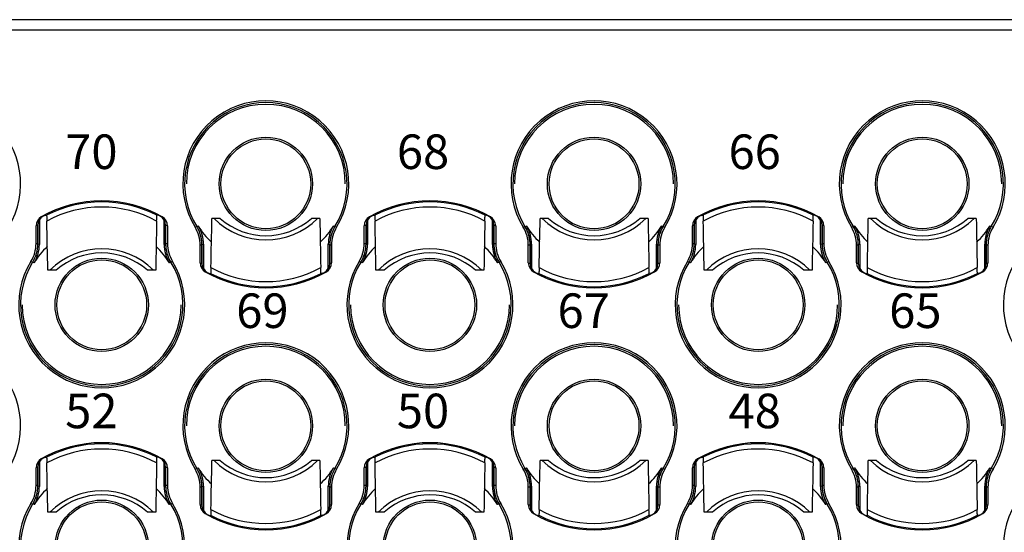
# Model space of a CAD drawing. Units: millimetres. Extents: x 11 to 491, y 29 to 356.
# Drawn here: x 231 to 259, y 188 to 203 of the extents above; entities that cross this region are included whole.
import ezdxf

# ---------------------------------------------------------------- set-up
doc = ezdxf.new("R2010")
doc.units = ezdxf.units.MM
doc.header["$MEASUREMENT"] = 0
doc.layers.add('打标文字', color=3, linetype='Continuous', lineweight=20)
doc.layers.add('零件', color=7, linetype='Continuous', lineweight=25)
doc.styles.add('侧标', font='romans.shx', dxfattribs={"width": 0.9, "height": 1})

msp = doc.modelspace()

# ---------------------------------------------------------------- linework, layer by layer
at = {"layer": '零件', "color": 7, "linetype": 'Continuous'}
for p, q in [((308.56, 203.127), (219.16, 203.127)), ((308.86, 202.827), (218.86, 202.827)), ((231.179, 197.323), (231.179, 196.625)), ((231.335, 197.463), (231.388, 197.467)), ((234.635, 197.463), (234.583, 197.467)), ((234.792, 196.625), (234.792, 197.323)), ((236.413, 197.377), (236.173, 197.377)), ((239.298, 197.377), (239.058, 197.377)), ((240.679, 197.323), (240.679, 196.625)), ((240.835, 197.463), (240.888, 197.467)), ((244.135, 197.463), (244.083, 197.467)), ((244.292, 196.625), (244.292, 197.323)), ((245.913, 197.377), (245.673, 197.377)), ((248.798, 197.377), (248.558, 197.377)), ((250.179, 197.323), (250.179, 196.625)), ((250.335, 197.463), (250.388, 197.467)), ((253.635, 197.463), (253.583, 197.467)), ((253.792, 196.625), (253.792, 197.323)), ((255.413, 197.377), (255.173, 197.377)), ((258.298, 197.377), (258.058, 197.377)), ((231.083, 196.652), (231.083, 197.159)), ((231.135, 197.176), (231.135, 196.637)), ((231.135, 196.637), (231.135, 197.176)), ((234.835, 197.176), (234.835, 196.637)), ((234.835, 196.637), (234.835, 197.176)), ((234.888, 197.159), (234.888, 196.652)), ((235.686, 197.123), (235.736, 197.142)), ((235.736, 197.142), (235.778, 197.157)), ((239.693, 197.157), (239.735, 197.142)), ((239.785, 197.123), (239.735, 197.142)), ((240.583, 196.652), (240.583, 197.159)), ((240.635, 197.176), (240.635, 196.637)), ((240.635, 196.637), (240.635, 197.176)), ((244.335, 197.176), (244.335, 196.637)), ((244.335, 196.637), (244.335, 197.176)), ((244.388, 197.159), (244.388, 196.652)), ((245.186, 197.123), (245.236, 197.142)), ((245.236, 197.142), (245.278, 197.157)), ((249.193, 197.157), (249.235, 197.142)), ((249.285, 197.123), (249.235, 197.142)), ((250.083, 196.652), (250.083, 197.159)), ((250.135, 197.176), (250.135, 196.637)), ((250.135, 196.637), (250.135, 197.176)), ((253.835, 197.176), (253.835, 196.637)), ((253.835, 196.637), (253.835, 197.176)), ((253.888, 197.159), (253.888, 196.652)), ((254.686, 197.123), (254.736, 197.142)), ((254.736, 197.142), (254.778, 197.157)), ((258.693, 197.157), (258.735, 197.142)), ((258.785, 197.123), (258.735, 197.142)), ((231.179, 196.625), (231.135, 196.637)), ((234.835, 196.637), (234.792, 196.625)), ((235.833, 196.095), (235.833, 196.601)), ((235.885, 196.616), (235.929, 196.629)), ((235.885, 196.616), (235.885, 196.077)), ((235.885, 196.077), (235.885, 196.616)), ((235.929, 196.629), (235.929, 195.931)), ((239.542, 195.931), (239.542, 196.629)), ((239.542, 196.629), (239.585, 196.616)), ((239.585, 196.616), (239.585, 196.077)), ((239.585, 196.077), (239.585, 196.616)), ((239.638, 196.601), (239.638, 196.095)), ((240.679, 196.625), (240.635, 196.637)), ((244.335, 196.637), (244.292, 196.625)), ((245.333, 196.095), (245.333, 196.601)), ((245.385, 196.616), (245.429, 196.629)), ((245.385, 196.616), (245.385, 196.077)), ((245.385, 196.077), (245.385, 196.616)), ((245.429, 196.629), (245.429, 195.931)), ((249.042, 195.931), (249.042, 196.629)), ((249.042, 196.629), (249.085, 196.616)), ((249.085, 196.616), (249.085, 196.077)), ((249.085, 196.077), (249.085, 196.616)), ((249.138, 196.601), (249.138, 196.095)), ((250.179, 196.625), (250.135, 196.637)), ((253.835, 196.637), (253.792, 196.625)), ((254.833, 196.095), (254.833, 196.601)), ((254.885, 196.616), (254.929, 196.629)), ((254.885, 196.616), (254.885, 196.077)), ((254.885, 196.077), (254.885, 196.616)), ((254.929, 196.629), (254.929, 195.931)), ((258.542, 195.931), (258.542, 196.629)), ((258.542, 196.629), (258.585, 196.616)), ((258.585, 196.616), (258.585, 196.077)), ((258.585, 196.077), (258.585, 196.616)), ((258.638, 196.601), (258.638, 196.095)), ((230.936, 196.13), (230.986, 196.112)), ((231.028, 196.096), (230.986, 196.112)), ((234.985, 196.112), (234.943, 196.096)), ((235.035, 196.13), (234.985, 196.112)), ((240.436, 196.13), (240.486, 196.112)), ((240.528, 196.096), (240.486, 196.112)), ((244.485, 196.112), (244.443, 196.096)), ((244.535, 196.13), (244.485, 196.112)), ((249.936, 196.13), (249.986, 196.112)), ((250.028, 196.096), (249.986, 196.112)), ((253.985, 196.112), (253.943, 196.096)), ((254.035, 196.13), (253.985, 196.112)), ((231.663, 195.877), (231.423, 195.877)), ((234.548, 195.877), (234.308, 195.877)), ((241.163, 195.877), (240.923, 195.877)), ((244.048, 195.877), (243.808, 195.877)), ((250.663, 195.877), (250.423, 195.877)), ((253.548, 195.877), (253.308, 195.877)), ((236.085, 195.79), (236.138, 195.786)), ((239.385, 195.79), (239.333, 195.786)), ((245.585, 195.79), (245.638, 195.786)), ((248.885, 195.79), (248.833, 195.786)), ((255.085, 195.79), (255.138, 195.786)), ((258.385, 195.79), (258.333, 195.786)), ((231.335, 190.463), (231.388, 190.467)), ((234.635, 190.463), (234.583, 190.467)), ((240.835, 190.463), (240.888, 190.467)), ((244.135, 190.463), (244.083, 190.467)), ((250.335, 190.463), (250.388, 190.467)), ((253.635, 190.463), (253.583, 190.467)), ((231.083, 189.652), (231.083, 190.159)), ((231.135, 190.176), (231.135, 189.637)), ((231.135, 189.637), (231.135, 190.176)), ((231.179, 190.323), (231.179, 189.625)), ((234.792, 189.625), (234.792, 190.323)), ((234.835, 190.176), (234.835, 189.637)), ((234.835, 189.637), (234.835, 190.176)), ((234.888, 190.159), (234.888, 189.652)), ((235.686, 190.123), (235.736, 190.142)), ((235.736, 190.142), (235.778, 190.157)), ((236.413, 190.377), (236.173, 190.377)), ((239.298, 190.377), (239.058, 190.377)), ((239.693, 190.157), (239.735, 190.142)), ((239.785, 190.123), (239.735, 190.142)), ((240.583, 189.652), (240.583, 190.159)), ((240.635, 190.176), (240.635, 189.637)), ((240.635, 189.637), (240.635, 190.176)), ((240.679, 190.323), (240.679, 189.625)), ((244.292, 189.625), (244.292, 190.323)), ((244.335, 190.176), (244.335, 189.637)), ((244.335, 189.637), (244.335, 190.176)), ((244.388, 190.159), (244.388, 189.652)), ((245.186, 190.123), (245.236, 190.142)), ((245.236, 190.142), (245.278, 190.157)), ((245.913, 190.377), (245.673, 190.377)), ((248.798, 190.377), (248.558, 190.377)), ((249.193, 190.157), (249.235, 190.142)), ((249.285, 190.123), (249.235, 190.142)), ((250.083, 189.652), (250.083, 190.159)), ((250.135, 190.176), (250.135, 189.637)), ((250.135, 189.637), (250.135, 190.176)), ((250.179, 190.323), (250.179, 189.625)), ((253.792, 189.625), (253.792, 190.323)), ((253.835, 190.176), (253.835, 189.637)), ((253.835, 189.637), (253.835, 190.176)), ((253.888, 190.159), (253.888, 189.652)), ((254.686, 190.123), (254.736, 190.142)), ((254.736, 190.142), (254.778, 190.157)), ((255.413, 190.377), (255.173, 190.377)), ((258.298, 190.377), (258.058, 190.377)), ((258.693, 190.157), (258.735, 190.142)), ((258.785, 190.123), (258.735, 190.142)), ((231.179, 189.625), (231.135, 189.637)), ((234.835, 189.637), (234.792, 189.625)), ((235.833, 189.095), (235.833, 189.601)), ((235.885, 189.616), (235.929, 189.629)), ((235.885, 189.616), (235.885, 189.077)), ((235.885, 189.077), (235.885, 189.616)), ((235.929, 189.629), (235.929, 188.931)), ((239.542, 188.931), (239.542, 189.629)), ((239.542, 189.629), (239.585, 189.616)), ((239.585, 189.616), (239.585, 189.077)), ((239.585, 189.077), (239.585, 189.616)), ((239.638, 189.601), (239.638, 189.095)), ((240.679, 189.625), (240.635, 189.637)), ((244.335, 189.637), (244.292, 189.625)), ((245.333, 189.095), (245.333, 189.601)), ((245.385, 189.616), (245.429, 189.629)), ((245.385, 189.616), (245.385, 189.077)), ((245.385, 189.077), (245.385, 189.616)), ((245.429, 189.629), (245.429, 188.931)), ((249.042, 188.931), (249.042, 189.629)), ((249.042, 189.629), (249.085, 189.616)), ((249.085, 189.616), (249.085, 189.077)), ((249.085, 189.077), (249.085, 189.616)), ((249.138, 189.601), (249.138, 189.095)), ((250.179, 189.625), (250.135, 189.637)), ((253.835, 189.637), (253.792, 189.625)), ((254.833, 189.095), (254.833, 189.601)), ((254.885, 189.616), (254.929, 189.629)), ((254.885, 189.616), (254.885, 189.077)), ((254.885, 189.077), (254.885, 189.616)), ((254.929, 189.629), (254.929, 188.931)), ((258.542, 188.931), (258.542, 189.629)), ((258.542, 189.629), (258.585, 189.616)), ((258.585, 189.616), (258.585, 189.077)), ((258.585, 189.077), (258.585, 189.616)), ((258.638, 189.601), (258.638, 189.095)), ((230.936, 189.13), (230.986, 189.112)), ((231.028, 189.096), (230.986, 189.112)), ((234.985, 189.112), (234.943, 189.096)), ((235.035, 189.13), (234.985, 189.112)), ((240.436, 189.13), (240.486, 189.112)), ((240.528, 189.096), (240.486, 189.112)), ((244.485, 189.112), (244.443, 189.096)), ((244.535, 189.13), (244.485, 189.112)), ((249.936, 189.13), (249.986, 189.112)), ((250.028, 189.096), (249.986, 189.112)), ((253.985, 189.112), (253.943, 189.096)), ((254.035, 189.13), (253.985, 189.112)), ((231.663, 188.877), (231.423, 188.877)), ((234.548, 188.877), (234.308, 188.877)), ((236.085, 188.79), (236.138, 188.786)), ((239.385, 188.79), (239.333, 188.786)), ((241.163, 188.877), (240.923, 188.877)), ((244.048, 188.877), (243.808, 188.877)), ((245.585, 188.79), (245.638, 188.786)), ((248.885, 188.79), (248.833, 188.786)), ((250.663, 188.877), (250.423, 188.877)), ((253.548, 188.877), (253.308, 188.877)), ((255.085, 188.79), (255.138, 188.786)), ((258.385, 188.79), (258.333, 188.786))]:
    msp.add_line(p, q, dxfattribs=at)
for centre, radius in [((237.735, 198.377), 1.351), ((237.735, 198.377), 1.3), ((247.235, 198.377), 1.351), ((247.235, 198.377), 1.3), ((256.735, 198.377), 1.351), ((256.735, 198.377), 1.3), ((232.985, 194.877), 1.351), ((232.985, 194.877), 1.3), ((242.485, 194.877), 1.351), ((242.485, 194.877), 1.3), ((251.985, 194.877), 1.351), ((251.985, 194.877), 1.3), ((237.735, 191.377), 1.351), ((237.735, 191.377), 1.3), ((247.235, 191.377), 1.351), ((247.235, 191.377), 1.3), ((256.735, 191.377), 1.351), ((256.735, 191.377), 1.3), ((232.985, 187.877), 1.351), ((232.985, 187.877), 1.3), ((242.485, 187.877), 1.351), ((242.485, 187.877), 1.3), ((251.985, 187.877), 1.351), ((251.985, 187.877), 1.3)]:
    msp.add_circle(centre, radius, dxfattribs=at)
for centre, radius, start, end in [((228.235, 198.377), 2.402, 328.5435, 211.4565), ((237.735, 198.377), 2.402, 328.5435, 211.4565), ((237.735, 198.377), 2.35, 328.2922, 211.7078), ((237.735, 198.377), 2.35, 328.2929, 211.7071), ((237.735, 198.377), 2.301, 360, 180), ((247.235, 198.377), 2.402, 328.5435, 211.4565), ((247.235, 198.377), 2.35, 328.2922, 211.7078), ((247.235, 198.377), 2.35, 328.2929, 211.7071), ((247.235, 198.377), 2.301, 360, 180), ((256.735, 198.377), 2.402, 328.5435, 211.4565), ((256.735, 198.377), 2.35, 328.2922, 211.7078), ((256.735, 198.377), 2.35, 328.2929, 211.7071), ((256.735, 198.377), 2.301, 360, 180), ((232.985, 194.377), 3.51, 60.0597, 119.9403), ((232.985, 194.377), 3.479, 62.6668, 117.3332), ((242.485, 194.377), 3.51, 60.0597, 119.9403), ((242.485, 194.377), 3.479, 62.6668, 117.3332), ((251.985, 194.377), 3.51, 60.0597, 119.9403), ((251.985, 194.377), 3.479, 62.6668, 117.3332), ((232.985, 194.377), 3.328, 61.4619, 118.5381), ((242.485, 194.377), 3.328, 61.4619, 118.5381), ((251.985, 194.377), 3.328, 61.4619, 118.5381), ((231.383, 197.159), 0.3, 119.9311, 180.0043), ((231.435, 197.176), 0.3, 118.9614, 180.0046), ((232.985, 194.377), 3.5, 118.1271, 118.971), ((-144.185, 189.236), 375.667, 1.01288, 1.23008), ((537.532, 190.658), 303.03, 178.74389, 179.01315), ((232.985, 194.377), 3.5, 61.029, 61.8729), ((234.535, 197.176), 0.3, 359.9954, 61.0386), ((234.588, 197.159), 0.3, 359.9956, 60.0689), ((-66.811, 202.596), 303.03, 358.74389, 359.01315), ((237.735, 198.877), 2.121, 225.0191, 314.9809), ((237.735, 198.877), 2, 228.5904, 311.4096), ((614.906, 204.018), 375.667, 181.01288, 181.23008), ((240.883, 197.159), 0.3, 119.9311, 180.0043), ((240.935, 197.176), 0.3, 118.9614, 180.0046), ((242.485, 194.377), 3.5, 118.1271, 118.971), ((-134.685, 189.236), 375.667, 1.01288, 1.23008), ((547.032, 190.658), 303.03, 178.74389, 179.01315), ((242.485, 194.377), 3.5, 61.029, 61.8729), ((244.035, 197.176), 0.3, 359.9954, 61.0386), ((244.088, 197.159), 0.3, 359.9956, 60.0689), ((-57.311, 202.596), 303.03, 358.74389, 359.01315), ((247.235, 198.877), 2.121, 225.0191, 314.9809), ((247.235, 198.877), 2, 228.5904, 311.4096), ((624.406, 204.018), 375.667, 181.01288, 181.23008), ((250.383, 197.159), 0.3, 119.9311, 180.0043), ((250.435, 197.176), 0.3, 118.9614, 180.0046), ((251.985, 194.377), 3.5, 118.1271, 118.971), ((-125.185, 189.236), 375.667, 1.01288, 1.23008), ((556.532, 190.658), 303.03, 178.74389, 179.01315), ((251.985, 194.377), 3.5, 61.029, 61.8729), ((253.535, 197.176), 0.3, 359.9954, 61.0386), ((253.588, 197.159), 0.3, 359.9956, 60.0689), ((-47.811, 202.596), 303.03, 358.74389, 359.01315), ((256.735, 198.877), 2.121, 225.0191, 314.9809), ((256.735, 198.877), 2, 228.5904, 311.4096), ((633.906, 204.018), 375.667, 181.01288, 181.23008), ((232.079, 194.273), 3.053, 108.0088, 109.0452), ((233.891, 194.273), 3.053, 70.9548, 71.9912), ((234.833, 196.601), 1, 359.9999, 31.4566), ((234.881, 196.614), 1.005, 15.8892, 31.6693), ((234.886, 196.616), 1, 359.9999, 31.7079), ((234.925, 196.627), 1.005, 15.9911, 31.8826), ((237.735, 198.377), 2.306, 211.9212, 226.8826), ((237.735, 198.377), 2.306, 313.115, 328.0788), ((240.546, 196.627), 1.005, 148.1174, 164.0089), ((240.585, 196.616), 1, 148.2921, 180.0001), ((240.59, 196.614), 1.005, 148.3307, 164.115), ((240.638, 196.601), 1, 148.5434, 180.0001), ((241.579, 194.273), 3.053, 108.0088, 109.0452), ((243.391, 194.273), 3.053, 70.9548, 71.9912), ((244.333, 196.601), 1, 359.9999, 31.4566), ((244.381, 196.614), 1.005, 15.8892, 31.6693), ((244.386, 196.616), 1, 359.9999, 31.7079), ((244.425, 196.627), 1.005, 15.9911, 31.8826), ((247.235, 198.377), 2.306, 211.9212, 226.8826), ((247.235, 198.377), 2.306, 313.115, 328.0788), ((250.046, 196.627), 1.005, 148.1174, 164.0089), ((250.085, 196.616), 1, 148.2921, 180.0001), ((250.09, 196.614), 1.005, 148.3307, 164.115), ((250.138, 196.601), 1, 148.5434, 180.0001), ((251.079, 194.273), 3.053, 108.0088, 109.0452), ((252.891, 194.273), 3.053, 70.9548, 71.9912), ((253.833, 196.601), 1, 359.9999, 31.4566), ((253.881, 196.614), 1.005, 15.8892, 31.6693), ((253.886, 196.616), 1, 359.9999, 31.7079), ((253.925, 196.627), 1.005, 15.9911, 31.8826), ((256.735, 198.377), 2.306, 211.9212, 226.8826), ((256.735, 198.377), 2.306, 313.115, 328.0788), ((259.546, 196.627), 1.005, 148.1174, 164.0089), ((259.585, 196.616), 1, 148.2921, 180.0001), ((259.59, 196.614), 1.005, 148.3307, 164.115), ((259.638, 196.601), 1, 148.5434, 180.0001), ((230.083, 196.652), 1, 328.5434, 0.0001), ((224.357, 172.77), 24.812, 74.1463, 74.272), ((241.613, 172.77), 24.812, 105.728, 105.8537), ((235.888, 196.652), 1, 179.9999, 211.4566), ((234.881, 196.615), 1.004, 3.4695, 15.8231), ((234.889, 196.616), 0.996, 0.0033, 3.4643), ((234.924, 196.628), 1.005, 0.0384, 15.9141), ((240.547, 196.628), 1.005, 164.0859, 179.9616), ((240.59, 196.615), 1.005, 164.1905, 179.9623), ((239.583, 196.652), 1, 328.5434, 0.0001), ((233.857, 172.77), 24.812, 74.1463, 74.272), ((251.113, 172.77), 24.812, 105.728, 105.8537), ((245.388, 196.652), 1, 179.9999, 211.4566), ((244.381, 196.615), 1.004, 3.4695, 15.8231), ((244.389, 196.616), 0.996, 0.0033, 3.4643), ((244.424, 196.628), 1.005, 0.0384, 15.9141), ((250.047, 196.628), 1.005, 164.0859, 179.9616), ((250.09, 196.615), 1.005, 164.1905, 179.9623), ((249.083, 196.652), 1, 328.5434, 0.0001), ((243.357, 172.77), 24.812, 74.1463, 74.272), ((260.613, 172.77), 24.812, 105.728, 105.8537), ((254.888, 196.652), 1, 179.9999, 211.4566), ((253.881, 196.615), 1.004, 3.4695, 15.8231), ((253.889, 196.616), 0.996, 0.0033, 3.4643), ((253.924, 196.628), 1.005, 0.0384, 15.9141), ((259.547, 196.628), 1.005, 164.0859, 179.9616), ((259.59, 196.615), 1.005, 164.1905, 179.9623), ((230.136, 196.637), 1, 328.2921, 0.0001), ((232.985, 194.877), 2.306, 133.115, 148.0788), ((230.131, 196.638), 1.005, 344.1905, 359.9623), ((230.174, 196.626), 1.005, 344.0859, 359.9616), ((232.985, 194.377), 2.121, 45.0191, 134.9809), ((232.985, 194.377), 2, 48.5904, 131.4096), ((232.985, 194.877), 2.306, 31.9212, 46.8826), ((235.797, 196.626), 1.005, 180.0384, 195.9141), ((235.835, 196.637), 1, 179.9999, 211.7079), ((235.831, 196.638), 0.996, 180.0033, 183.4643), ((235.839, 196.638), 1.004, 183.4695, 195.8231), ((229.107, 220.484), 24.812, 285.728, 285.8537), ((246.363, 220.484), 24.812, 254.1463, 254.272), ((239.636, 196.637), 1, 328.2921, 0.0001), ((242.485, 194.877), 2.306, 133.115, 148.0788), ((239.631, 196.638), 1.005, 344.1905, 359.9623), ((239.674, 196.626), 1.005, 344.0859, 359.9616), ((242.485, 194.377), 2.121, 45.0191, 134.9809), ((242.485, 194.377), 2, 48.5904, 131.4096), ((242.485, 194.877), 2.306, 31.9212, 46.8826), ((245.297, 196.626), 1.005, 180.0384, 195.9141), ((245.335, 196.637), 1, 179.9999, 211.7079), ((245.331, 196.638), 0.996, 180.0033, 183.4643), ((245.339, 196.638), 1.004, 183.4695, 195.8231), ((238.607, 220.484), 24.812, 285.728, 285.8537), ((255.863, 220.484), 24.812, 254.1463, 254.272), ((249.136, 196.637), 1, 328.2921, 0.0001), ((251.985, 194.877), 2.306, 133.115, 148.0788), ((249.131, 196.638), 1.005, 344.1905, 359.9623), ((249.174, 196.626), 1.005, 344.0859, 359.9616), ((251.985, 194.377), 2.121, 45.0191, 134.9809), ((251.985, 194.377), 2, 48.5904, 131.4096), ((251.985, 194.877), 2.306, 31.9212, 46.8826), ((254.797, 196.626), 1.005, 180.0384, 195.9141), ((254.835, 196.637), 1, 179.9999, 211.7079), ((254.831, 196.638), 0.996, 180.0033, 183.4643), ((254.839, 196.638), 1.004, 183.4695, 195.8231), ((248.107, 220.484), 24.812, 285.728, 285.8537), ((265.363, 220.484), 24.812, 254.1463, 254.272), ((232.985, 194.877), 2.402, 148.5435, 31.4565), ((232.985, 194.877), 2.35, 148.2922, 31.7078), ((232.985, 194.877), 2.35, 148.2929, 31.7071), ((230.131, 196.639), 1.005, 328.3307, 344.115), ((230.175, 196.627), 1.005, 328.1174, 344.0089), ((235.796, 196.627), 1.005, 195.9911, 211.8826), ((235.84, 196.639), 1.005, 195.8892, 211.6693), ((236.133, 196.095), 0.3, 179.9956, 240.0689), ((236.829, 198.981), 3.053, 250.9548, 251.9912), ((239.338, 196.095), 0.3, 299.9311, 0.0043), ((238.641, 198.981), 3.053, 288.0088, 289.0452), ((242.485, 194.877), 2.402, 148.5435, 31.4565), ((242.485, 194.877), 2.35, 148.2922, 31.7078), ((242.485, 194.877), 2.35, 148.2929, 31.7071), ((239.631, 196.639), 1.005, 328.3307, 344.115), ((239.675, 196.627), 1.005, 328.1174, 344.0089), ((245.296, 196.627), 1.005, 195.9911, 211.8826), ((245.34, 196.639), 1.005, 195.8892, 211.6693), ((245.633, 196.095), 0.3, 179.9956, 240.0689), ((246.329, 198.981), 3.053, 250.9548, 251.9912), ((248.838, 196.095), 0.3, 299.9311, 0.0043), ((248.141, 198.981), 3.053, 288.0088, 289.0452), ((251.985, 194.877), 2.402, 148.5435, 31.4565), ((251.985, 194.877), 2.35, 148.2922, 31.7078), ((251.985, 194.877), 2.35, 148.2929, 31.7071), ((249.131, 196.639), 1.005, 328.3307, 344.115), ((249.175, 196.627), 1.005, 328.1174, 344.0089), ((254.796, 196.627), 1.005, 195.9911, 211.8826), ((254.84, 196.639), 1.005, 195.8892, 211.6693), ((255.133, 196.095), 0.3, 179.9956, 240.0689), ((255.829, 198.981), 3.053, 250.9548, 251.9912), ((258.338, 196.095), 0.3, 299.9311, 0.0043), ((257.641, 198.981), 3.053, 288.0088, 289.0452), ((261.485, 194.877), 2.402, 148.5435, 31.4565), ((236.185, 196.077), 0.3, 179.9954, 241.0386), ((237.735, 198.877), 3.51, 240.0597, 299.9403), ((237.735, 198.877), 3.5, 241.029, 241.8729), ((237.735, 198.877), 3.328, 241.4619, 298.5381), ((237.735, 198.877), 3.5, 298.1271, 298.971), ((239.285, 196.077), 0.3, 298.9614, 0.0046), ((245.685, 196.077), 0.3, 179.9954, 241.0386), ((247.235, 198.877), 3.51, 240.0597, 299.9403), ((247.235, 198.877), 3.5, 241.029, 241.8729), ((247.235, 198.877), 3.328, 241.4619, 298.5381), ((247.235, 198.877), 3.5, 298.1271, 298.971), ((248.785, 196.077), 0.3, 298.9614, 0.0046), ((255.185, 196.077), 0.3, 179.9954, 241.0386), ((256.735, 198.877), 3.51, 240.0597, 299.9403), ((256.735, 198.877), 3.5, 241.029, 241.8729), ((256.735, 198.877), 3.328, 241.4619, 298.5381), ((256.735, 198.877), 3.5, 298.1271, 298.971), ((258.285, 196.077), 0.3, 298.9614, 0.0046), ((237.735, 198.877), 3.479, 242.6668, 297.3332), ((247.235, 198.877), 3.479, 242.6668, 297.3332), ((256.735, 198.877), 3.479, 242.6668, 297.3332), ((232.985, 194.877), 2.301, 180, 0), ((242.485, 194.877), 2.301, 180, 0), ((251.985, 194.877), 2.301, 180, 0), ((228.235, 191.377), 2.402, 328.5435, 211.4565), ((237.735, 191.377), 2.402, 328.5435, 211.4565), ((237.735, 191.377), 2.35, 328.2922, 211.7078), ((237.735, 191.377), 2.35, 328.2929, 211.7071), ((237.735, 191.377), 2.301, 360, 180), ((247.235, 191.377), 2.402, 328.5435, 211.4565), ((247.235, 191.377), 2.35, 328.2922, 211.7078), ((247.235, 191.377), 2.35, 328.2929, 211.7071), ((247.235, 191.377), 2.301, 360, 180), ((256.735, 191.377), 2.402, 328.5435, 211.4565), ((256.735, 191.377), 2.35, 328.2922, 211.7078), ((256.735, 191.377), 2.35, 328.2929, 211.7071), ((256.735, 191.377), 2.301, 360, 180), ((232.985, 187.377), 3.51, 60.0597, 119.9403), ((232.985, 187.377), 3.479, 62.6668, 117.3332), ((232.985, 187.377), 3.328, 61.4619, 118.5381), ((242.485, 187.377), 3.51, 60.0597, 119.9403), ((242.485, 187.377), 3.479, 62.6668, 117.3332), ((242.485, 187.377), 3.328, 61.4619, 118.5381), ((251.985, 187.377), 3.51, 60.0597, 119.9403), ((251.985, 187.377), 3.479, 62.6668, 117.3332), ((251.985, 187.377), 3.328, 61.4619, 118.5381), ((231.383, 190.159), 0.3, 119.9311, 180.0043), ((231.435, 190.176), 0.3, 118.9614, 180.0046), ((232.985, 187.377), 3.5, 118.1271, 118.971), ((232.985, 187.377), 3.5, 61.029, 61.8729), ((234.535, 190.176), 0.3, 359.9954, 61.0386), ((234.588, 190.159), 0.3, 359.9956, 60.0689), ((240.883, 190.159), 0.3, 119.9311, 180.0043), ((240.935, 190.176), 0.3, 118.9614, 180.0046), ((242.485, 187.377), 3.5, 118.1271, 118.971), ((242.485, 187.377), 3.5, 61.029, 61.8729), ((244.035, 190.176), 0.3, 359.9954, 61.0386), ((244.088, 190.159), 0.3, 359.9956, 60.0689), ((250.383, 190.159), 0.3, 119.9311, 180.0043), ((250.435, 190.176), 0.3, 118.9614, 180.0046), ((251.985, 187.377), 3.5, 118.1271, 118.971), ((251.985, 187.377), 3.5, 61.029, 61.8729), ((253.535, 190.176), 0.3, 359.9954, 61.0386), ((253.588, 190.159), 0.3, 359.9956, 60.0689), ((232.079, 187.273), 3.053, 108.0088, 109.0452), ((-144.185, 182.236), 375.667, 1.01288, 1.23008), ((537.532, 183.658), 303.03, 178.74389, 179.01315), ((233.891, 187.273), 3.053, 70.9548, 71.9912), ((234.833, 189.601), 1, 359.9999, 31.4566), ((234.881, 189.614), 1.005, 15.8892, 31.6693), ((234.886, 189.616), 1, 359.9999, 31.7079), ((234.925, 189.627), 1.005, 15.9911, 31.8826), ((237.735, 191.377), 2.306, 211.9212, 226.8826), ((-66.811, 195.596), 303.03, 358.74389, 359.01315), ((237.735, 191.877), 2.121, 225.0191, 314.9809), ((237.735, 191.877), 2, 228.5904, 311.4096), ((614.906, 197.018), 375.667, 181.01288, 181.23008), ((237.735, 191.377), 2.306, 313.115, 328.0788), ((240.546, 189.627), 1.005, 148.1174, 164.0089), ((240.585, 189.616), 1, 148.2921, 180.0001), ((240.59, 189.614), 1.005, 148.3307, 164.115), ((240.638, 189.601), 1, 148.5434, 180.0001), ((241.579, 187.273), 3.053, 108.0088, 109.0452), ((-134.685, 182.236), 375.667, 1.01288, 1.23008), ((547.032, 183.658), 303.03, 178.74389, 179.01315), ((243.391, 187.273), 3.053, 70.9548, 71.9912), ((244.333, 189.601), 1, 359.9999, 31.4566), ((244.381, 189.614), 1.005, 15.8892, 31.6693), ((244.386, 189.616), 1, 359.9999, 31.7079), ((244.425, 189.627), 1.005, 15.9911, 31.8826), ((247.235, 191.377), 2.306, 211.9212, 226.8826), ((-57.311, 195.596), 303.03, 358.74389, 359.01315), ((247.235, 191.877), 2.121, 225.0191, 314.9809), ((247.235, 191.877), 2, 228.5904, 311.4096), ((624.406, 197.018), 375.667, 181.01288, 181.23008), ((247.235, 191.377), 2.306, 313.115, 328.0788), ((250.046, 189.627), 1.005, 148.1174, 164.0089), ((250.085, 189.616), 1, 148.2921, 180.0001), ((250.09, 189.614), 1.005, 148.3307, 164.115), ((250.138, 189.601), 1, 148.5434, 180.0001), ((251.079, 187.273), 3.053, 108.0088, 109.0452), ((-125.185, 182.236), 375.667, 1.01288, 1.23008), ((556.532, 183.658), 303.03, 178.74389, 179.01315), ((252.891, 187.273), 3.053, 70.9548, 71.9912), ((253.833, 189.601), 1, 359.9999, 31.4566), ((253.881, 189.614), 1.005, 15.8892, 31.6693), ((253.886, 189.616), 1, 359.9999, 31.7079), ((253.925, 189.627), 1.005, 15.9911, 31.8826), ((256.735, 191.377), 2.306, 211.9212, 226.8826), ((-47.811, 195.596), 303.03, 358.74389, 359.01315), ((256.735, 191.877), 2.121, 225.0191, 314.9809), ((256.735, 191.877), 2, 228.5904, 311.4096), ((633.906, 197.018), 375.667, 181.01288, 181.23008), ((256.735, 191.377), 2.306, 313.115, 328.0788), ((259.546, 189.627), 1.005, 148.1174, 164.0089), ((259.585, 189.616), 1, 148.2921, 180.0001), ((259.59, 189.614), 1.005, 148.3307, 164.115), ((259.638, 189.601), 1, 148.5434, 180.0001), ((234.881, 189.615), 1.004, 3.4695, 15.8231), ((234.924, 189.628), 1.005, 0.0384, 15.9141), ((240.547, 189.628), 1.005, 164.0859, 179.9616), ((240.59, 189.615), 1.005, 164.1905, 179.9623), ((244.381, 189.615), 1.004, 3.4695, 15.8231), ((244.424, 189.628), 1.005, 0.0384, 15.9141), ((250.047, 189.628), 1.005, 164.0859, 179.9616), ((250.09, 189.615), 1.005, 164.1905, 179.9623), ((253.881, 189.615), 1.004, 3.4695, 15.8231), ((253.924, 189.628), 1.005, 0.0384, 15.9141), ((259.547, 189.628), 1.005, 164.0859, 179.9616), ((259.59, 189.615), 1.005, 164.1905, 179.9623), ((230.083, 189.652), 1, 328.5434, 0.0001), ((230.136, 189.637), 1, 328.2921, 0.0001), ((232.985, 187.877), 2.306, 133.115, 148.0788), ((224.357, 165.77), 24.812, 74.1463, 74.272), ((230.131, 189.638), 1.005, 344.1905, 359.9623), ((230.174, 189.626), 1.005, 344.0859, 359.9616), ((232.985, 187.877), 2.306, 31.9212, 46.8826), ((235.797, 189.626), 1.005, 180.0384, 195.9141), ((241.613, 165.77), 24.812, 105.728, 105.8537), ((235.835, 189.637), 1, 179.9999, 211.7079), ((235.831, 189.638), 0.996, 180.0033, 183.4643), ((235.839, 189.638), 1.004, 183.4695, 195.8231), ((235.888, 189.652), 1, 179.9999, 211.4566), ((229.107, 213.484), 24.812, 285.728, 285.8537), ((234.889, 189.616), 0.996, 0.0033, 3.4643), ((246.363, 213.484), 24.812, 254.1463, 254.272), ((239.583, 189.652), 1, 328.5434, 0.0001), ((239.636, 189.637), 1, 328.2921, 0.0001), ((242.485, 187.877), 2.306, 133.115, 148.0788), ((233.857, 165.77), 24.812, 74.1463, 74.272), ((239.631, 189.638), 1.005, 344.1905, 359.9623), ((239.674, 189.626), 1.005, 344.0859, 359.9616), ((242.485, 187.877), 2.306, 31.9212, 46.8826), ((245.297, 189.626), 1.005, 180.0384, 195.9141), ((251.113, 165.77), 24.812, 105.728, 105.8537), ((245.335, 189.637), 1, 179.9999, 211.7079), ((245.331, 189.638), 0.996, 180.0033, 183.4643), ((245.339, 189.638), 1.004, 183.4695, 195.8231), ((245.388, 189.652), 1, 179.9999, 211.4566), ((238.607, 213.484), 24.812, 285.728, 285.8537), ((244.389, 189.616), 0.996, 0.0033, 3.4643), ((255.863, 213.484), 24.812, 254.1463, 254.272), ((249.083, 189.652), 1, 328.5434, 0.0001), ((249.136, 189.637), 1, 328.2921, 0.0001), ((251.985, 187.877), 2.306, 133.115, 148.0788), ((243.357, 165.77), 24.812, 74.1463, 74.272), ((249.131, 189.638), 1.005, 344.1905, 359.9623), ((249.174, 189.626), 1.005, 344.0859, 359.9616), ((251.985, 187.877), 2.306, 31.9212, 46.8826), ((254.797, 189.626), 1.005, 180.0384, 195.9141), ((260.613, 165.77), 24.812, 105.728, 105.8537), ((254.835, 189.637), 1, 179.9999, 211.7079), ((254.831, 189.638), 0.996, 180.0033, 183.4643), ((254.839, 189.638), 1.004, 183.4695, 195.8231), ((254.888, 189.652), 1, 179.9999, 211.4566), ((248.107, 213.484), 24.812, 285.728, 285.8537), ((253.889, 189.616), 0.996, 0.0033, 3.4643), ((265.363, 213.484), 24.812, 254.1463, 254.272), ((230.131, 189.639), 1.005, 328.3307, 344.115), ((230.175, 189.627), 1.005, 328.1174, 344.0089), ((232.985, 187.377), 2.121, 45.0191, 134.9809), ((232.985, 187.377), 2, 48.5904, 131.4096), ((235.796, 189.627), 1.005, 195.9911, 211.8826), ((235.84, 189.639), 1.005, 195.8892, 211.6693), ((239.631, 189.639), 1.005, 328.3307, 344.115), ((239.675, 189.627), 1.005, 328.1174, 344.0089), ((242.485, 187.377), 2.121, 45.0191, 134.9809), ((242.485, 187.377), 2, 48.5904, 131.4096), ((245.296, 189.627), 1.005, 195.9911, 211.8826), ((245.34, 189.639), 1.005, 195.8892, 211.6693), ((249.131, 189.639), 1.005, 328.3307, 344.115), ((249.175, 189.627), 1.005, 328.1174, 344.0089), ((251.985, 187.377), 2.121, 45.0191, 134.9809), ((251.985, 187.377), 2, 48.5904, 131.4096), ((254.796, 189.627), 1.005, 195.9911, 211.8826), ((254.84, 189.639), 1.005, 195.8892, 211.6693), ((232.985, 187.877), 2.402, 148.5435, 31.4565), ((232.985, 187.877), 2.35, 148.2922, 31.7078), ((232.985, 187.877), 2.35, 148.2929, 31.7071), ((236.133, 189.095), 0.3, 179.9956, 240.0689), ((236.829, 191.981), 3.053, 250.9548, 251.9912), ((236.185, 189.077), 0.3, 179.9954, 241.0386), ((239.285, 189.077), 0.3, 298.9614, 0.0046), ((239.338, 189.095), 0.3, 299.9311, 0.0043), ((238.641, 191.981), 3.053, 288.0088, 289.0452), ((242.485, 187.877), 2.402, 148.5435, 31.4565), ((242.485, 187.877), 2.35, 148.2922, 31.7078), ((242.485, 187.877), 2.35, 148.2929, 31.7071), ((245.633, 189.095), 0.3, 179.9956, 240.0689), ((246.329, 191.981), 3.053, 250.9548, 251.9912), ((245.685, 189.077), 0.3, 179.9954, 241.0386), ((248.785, 189.077), 0.3, 298.9614, 0.0046), ((248.838, 189.095), 0.3, 299.9311, 0.0043), ((248.141, 191.981), 3.053, 288.0088, 289.0452), ((251.985, 187.877), 2.402, 148.5435, 31.4565), ((251.985, 187.877), 2.35, 148.2922, 31.7078), ((251.985, 187.877), 2.35, 148.2929, 31.7071), ((255.133, 189.095), 0.3, 179.9956, 240.0689), ((255.829, 191.981), 3.053, 250.9548, 251.9912), ((255.185, 189.077), 0.3, 179.9954, 241.0386), ((258.285, 189.077), 0.3, 298.9614, 0.0046), ((258.338, 189.095), 0.3, 299.9311, 0.0043), ((257.641, 191.981), 3.053, 288.0088, 289.0452), ((261.485, 187.877), 2.402, 148.5435, 31.4565), ((237.735, 191.877), 3.51, 240.0597, 299.9403), ((237.735, 191.877), 3.5, 241.029, 241.8729), ((237.735, 191.877), 3.479, 242.6668, 297.3332), ((237.735, 191.877), 3.328, 241.4619, 298.5381), ((237.735, 191.877), 3.5, 298.1271, 298.971), ((247.235, 191.877), 3.51, 240.0597, 299.9403), ((247.235, 191.877), 3.5, 241.029, 241.8729), ((247.235, 191.877), 3.479, 242.6668, 297.3332), ((247.235, 191.877), 3.328, 241.4619, 298.5381), ((247.235, 191.877), 3.5, 298.1271, 298.971), ((256.735, 191.877), 3.51, 240.0597, 299.9403), ((256.735, 191.877), 3.5, 241.029, 241.8729), ((256.735, 191.877), 3.479, 242.6668, 297.3332), ((256.735, 191.877), 3.328, 241.4619, 298.5381), ((256.735, 191.877), 3.5, 298.1271, 298.971)]:
    msp.add_arc(centre, radius, start, end, dxfattribs=at)
for points, knots in [([(231.388, 197.467), (231.388, 197.467), (231.389, 197.465), (231.389, 197.462), (231.39, 197.456), (231.391, 197.444), (231.392, 197.422), (231.393, 197.404), (231.393, 197.393)], [0, 0, 0, 0, 0.01736, 0.064722, 0.14313, 0.252676, 0.564878, 1, 1, 1, 1]), ([(231.393, 197.393), (231.393, 197.386), (231.394, 197.356), (231.395, 197.325), (231.395, 197.301)], [0, 0, 0, 0, 0.213905, 1, 1, 1, 1]), ([(234.575, 197.301), (234.576, 197.325), (234.577, 197.359), (234.578, 197.4), (234.579, 197.424), (234.58, 197.442), (234.58, 197.456), (234.582, 197.462), (234.582, 197.467), (234.583, 197.467)], [0, 0, 0, 0, 0.43364, 0.605571, 0.746815, 0.857046, 0.93598, 0.983496, 1, 1, 1, 1]), ([(240.888, 197.467), (240.888, 197.467), (240.889, 197.465), (240.889, 197.462), (240.89, 197.456), (240.891, 197.444), (240.892, 197.422), (240.893, 197.404), (240.893, 197.393)], [0, 0, 0, 0, 0.01736, 0.064722, 0.14313, 0.252676, 0.564878, 1, 1, 1, 1]), ([(240.893, 197.393), (240.893, 197.386), (240.894, 197.356), (240.895, 197.325), (240.895, 197.301)], [0, 0, 0, 0, 0.213905, 1, 1, 1, 1]), ([(244.075, 197.301), (244.076, 197.325), (244.077, 197.359), (244.078, 197.4), (244.079, 197.424), (244.08, 197.442), (244.08, 197.456), (244.082, 197.462), (244.082, 197.467), (244.083, 197.467)], [0, 0, 0, 0, 0.43364, 0.605571, 0.746815, 0.857046, 0.93598, 0.983496, 1, 1, 1, 1]), ([(250.388, 197.467), (250.388, 197.467), (250.389, 197.465), (250.389, 197.462), (250.39, 197.456), (250.391, 197.444), (250.392, 197.422), (250.393, 197.404), (250.393, 197.393)], [0, 0, 0, 0, 0.01736, 0.064722, 0.14313, 0.252676, 0.564878, 1, 1, 1, 1]), ([(250.393, 197.393), (250.393, 197.386), (250.394, 197.356), (250.395, 197.325), (250.395, 197.301)], [0, 0, 0, 0, 0.213905, 1, 1, 1, 1]), ([(253.575, 197.301), (253.576, 197.325), (253.577, 197.359), (253.578, 197.4), (253.579, 197.424), (253.58, 197.442), (253.58, 197.456), (253.582, 197.462), (253.582, 197.467), (253.583, 197.467)], [0, 0, 0, 0, 0.43364, 0.605571, 0.746815, 0.857046, 0.93598, 0.983496, 1, 1, 1, 1]), ([(236.145, 195.953), (236.145, 195.929), (236.144, 195.895), (236.143, 195.854), (236.142, 195.83), (236.141, 195.812), (236.14, 195.798), (236.139, 195.792), (236.139, 195.786), (236.138, 195.786)], [0, 0, 0, 0, 0.43364, 0.605571, 0.746815, 0.857046, 0.93598, 0.983496, 1, 1, 1, 1]), ([(239.328, 195.861), (239.328, 195.867), (239.327, 195.898), (239.326, 195.929), (239.325, 195.953)], [0, 0, 0, 0, 0.213905, 1, 1, 1, 1]), ([(239.333, 195.786), (239.332, 195.786), (239.332, 195.789), (239.331, 195.791), (239.331, 195.798), (239.33, 195.81), (239.329, 195.831), (239.328, 195.85), (239.328, 195.861)], [0, 0, 0, 0, 0.01736, 0.064722, 0.14313, 0.252676, 0.564878, 1, 1, 1, 1]), ([(245.645, 195.953), (245.645, 195.929), (245.644, 195.895), (245.643, 195.854), (245.642, 195.83), (245.641, 195.812), (245.64, 195.798), (245.639, 195.792), (245.639, 195.786), (245.638, 195.786)], [0, 0, 0, 0, 0.43364, 0.605571, 0.746815, 0.857046, 0.93598, 0.983496, 1, 1, 1, 1]), ([(248.828, 195.861), (248.828, 195.867), (248.827, 195.898), (248.826, 195.929), (248.825, 195.953)], [0, 0, 0, 0, 0.213905, 1, 1, 1, 1]), ([(248.833, 195.786), (248.832, 195.786), (248.832, 195.789), (248.831, 195.791), (248.831, 195.798), (248.83, 195.81), (248.829, 195.831), (248.828, 195.85), (248.828, 195.861)], [0, 0, 0, 0, 0.01736, 0.064722, 0.14313, 0.252676, 0.564878, 1, 1, 1, 1]), ([(255.145, 195.953), (255.145, 195.929), (255.144, 195.895), (255.143, 195.854), (255.142, 195.83), (255.141, 195.812), (255.14, 195.798), (255.139, 195.792), (255.139, 195.786), (255.138, 195.786)], [0, 0, 0, 0, 0.43364, 0.605571, 0.746815, 0.857046, 0.93598, 0.983496, 1, 1, 1, 1]), ([(258.328, 195.861), (258.328, 195.867), (258.327, 195.898), (258.326, 195.929), (258.325, 195.953)], [0, 0, 0, 0, 0.213905, 1, 1, 1, 1]), ([(258.333, 195.786), (258.332, 195.786), (258.332, 195.789), (258.331, 195.791), (258.331, 195.798), (258.33, 195.81), (258.329, 195.831), (258.328, 195.85), (258.328, 195.861)], [0, 0, 0, 0, 0.01736, 0.064722, 0.14313, 0.252676, 0.564878, 1, 1, 1, 1]), ([(231.388, 190.467), (231.388, 190.467), (231.389, 190.465), (231.389, 190.462), (231.39, 190.456), (231.391, 190.444), (231.392, 190.422), (231.393, 190.404), (231.393, 190.393)], [0, 0, 0, 0, 0.01736, 0.064722, 0.14313, 0.252676, 0.564878, 1, 1, 1, 1]), ([(231.393, 190.393), (231.393, 190.386), (231.394, 190.356), (231.395, 190.325), (231.395, 190.301)], [0, 0, 0, 0, 0.213905, 1, 1, 1, 1]), ([(234.575, 190.301), (234.576, 190.325), (234.577, 190.359), (234.578, 190.4), (234.579, 190.424), (234.58, 190.442), (234.58, 190.456), (234.582, 190.462), (234.582, 190.467), (234.583, 190.467)], [0, 0, 0, 0, 0.43364, 0.605571, 0.746815, 0.857046, 0.93598, 0.983496, 1, 1, 1, 1]), ([(240.888, 190.467), (240.888, 190.467), (240.889, 190.465), (240.889, 190.462), (240.89, 190.456), (240.891, 190.444), (240.892, 190.422), (240.893, 190.404), (240.893, 190.393)], [0, 0, 0, 0, 0.01736, 0.064722, 0.14313, 0.252676, 0.564878, 1, 1, 1, 1]), ([(240.893, 190.393), (240.893, 190.386), (240.894, 190.356), (240.895, 190.325), (240.895, 190.301)], [0, 0, 0, 0, 0.213905, 1, 1, 1, 1]), ([(244.075, 190.301), (244.076, 190.325), (244.077, 190.359), (244.078, 190.4), (244.079, 190.424), (244.08, 190.442), (244.08, 190.456), (244.082, 190.462), (244.082, 190.467), (244.083, 190.467)], [0, 0, 0, 0, 0.43364, 0.605571, 0.746815, 0.857046, 0.93598, 0.983496, 1, 1, 1, 1]), ([(250.388, 190.467), (250.388, 190.467), (250.389, 190.465), (250.389, 190.462), (250.39, 190.456), (250.391, 190.444), (250.392, 190.422), (250.393, 190.404), (250.393, 190.393)], [0, 0, 0, 0, 0.01736, 0.064722, 0.14313, 0.252676, 0.564878, 1, 1, 1, 1]), ([(250.393, 190.393), (250.393, 190.386), (250.394, 190.356), (250.395, 190.325), (250.395, 190.301)], [0, 0, 0, 0, 0.213905, 1, 1, 1, 1]), ([(253.575, 190.301), (253.576, 190.325), (253.577, 190.359), (253.578, 190.4), (253.579, 190.424), (253.58, 190.442), (253.58, 190.456), (253.582, 190.462), (253.582, 190.467), (253.583, 190.467)], [0, 0, 0, 0, 0.43364, 0.605571, 0.746815, 0.857046, 0.93598, 0.983496, 1, 1, 1, 1]), ([(236.145, 188.953), (236.145, 188.929), (236.144, 188.895), (236.143, 188.854), (236.142, 188.83), (236.141, 188.812), (236.14, 188.798), (236.139, 188.792), (236.139, 188.786), (236.138, 188.786)], [0, 0, 0, 0, 0.43364, 0.605571, 0.746815, 0.857046, 0.93598, 0.983496, 1, 1, 1, 1]), ([(239.328, 188.861), (239.328, 188.867), (239.327, 188.898), (239.326, 188.929), (239.325, 188.953)], [0, 0, 0, 0, 0.213905, 1, 1, 1, 1]), ([(239.333, 188.786), (239.332, 188.786), (239.332, 188.789), (239.331, 188.791), (239.331, 188.798), (239.33, 188.81), (239.329, 188.831), (239.328, 188.85), (239.328, 188.861)], [0, 0, 0, 0, 0.01736, 0.064722, 0.14313, 0.252676, 0.564878, 1, 1, 1, 1]), ([(245.645, 188.953), (245.645, 188.929), (245.644, 188.895), (245.643, 188.854), (245.642, 188.83), (245.641, 188.812), (245.64, 188.798), (245.639, 188.792), (245.639, 188.786), (245.638, 188.786)], [0, 0, 0, 0, 0.43364, 0.605571, 0.746815, 0.857046, 0.93598, 0.983496, 1, 1, 1, 1]), ([(248.828, 188.861), (248.828, 188.867), (248.827, 188.898), (248.826, 188.929), (248.825, 188.953)], [0, 0, 0, 0, 0.213905, 1, 1, 1, 1]), ([(248.833, 188.786), (248.832, 188.786), (248.832, 188.789), (248.831, 188.791), (248.831, 188.798), (248.83, 188.81), (248.829, 188.831), (248.828, 188.85), (248.828, 188.861)], [0, 0, 0, 0, 0.01736, 0.064722, 0.14313, 0.252676, 0.564878, 1, 1, 1, 1]), ([(255.145, 188.953), (255.145, 188.929), (255.144, 188.895), (255.143, 188.854), (255.142, 188.83), (255.141, 188.812), (255.14, 188.798), (255.139, 188.792), (255.139, 188.786), (255.138, 188.786)], [0, 0, 0, 0, 0.43364, 0.605571, 0.746815, 0.857046, 0.93598, 0.983496, 1, 1, 1, 1]), ([(258.328, 188.861), (258.328, 188.867), (258.327, 188.898), (258.326, 188.929), (258.325, 188.953)], [0, 0, 0, 0, 0.213905, 1, 1, 1, 1]), ([(258.333, 188.786), (258.332, 188.786), (258.332, 188.789), (258.331, 188.791), (258.331, 188.798), (258.33, 188.81), (258.329, 188.831), (258.328, 188.85), (258.328, 188.861)], [0, 0, 0, 0, 0.01736, 0.064722, 0.14313, 0.252676, 0.564878, 1, 1, 1, 1])]:
    msp.add_open_spline(points, degree=3, knots=knots, dxfattribs=at)

# ---------------------------------------------------------------- texts
at = {"layer": '打标文字', "char_height": 1, "width": 8.88e-14, "attachment_point": 5, "style": '侧标'}
for s, insert in [('70', (232.685, 199.177)), ('68', (242.285, 199.177)), ('66', (251.885, 199.177)), ('67', (246.935, 194.577)), ('65', (256.535, 194.577)), ('52', (232.685, 191.677)), ('50', (242.285, 191.677)), ('48', (251.885, 191.677))]:
    msp.add_mtext(s, dxfattribs=dict(at, insert=insert))
at = {"layer": '打标文字', "insert": (237.635, 194.577), "char_height": 1, "attachment_point": 5, "style": '侧标'}
msp.add_mtext('69', dxfattribs=at)

doc.saveas('drawing.dxf')
